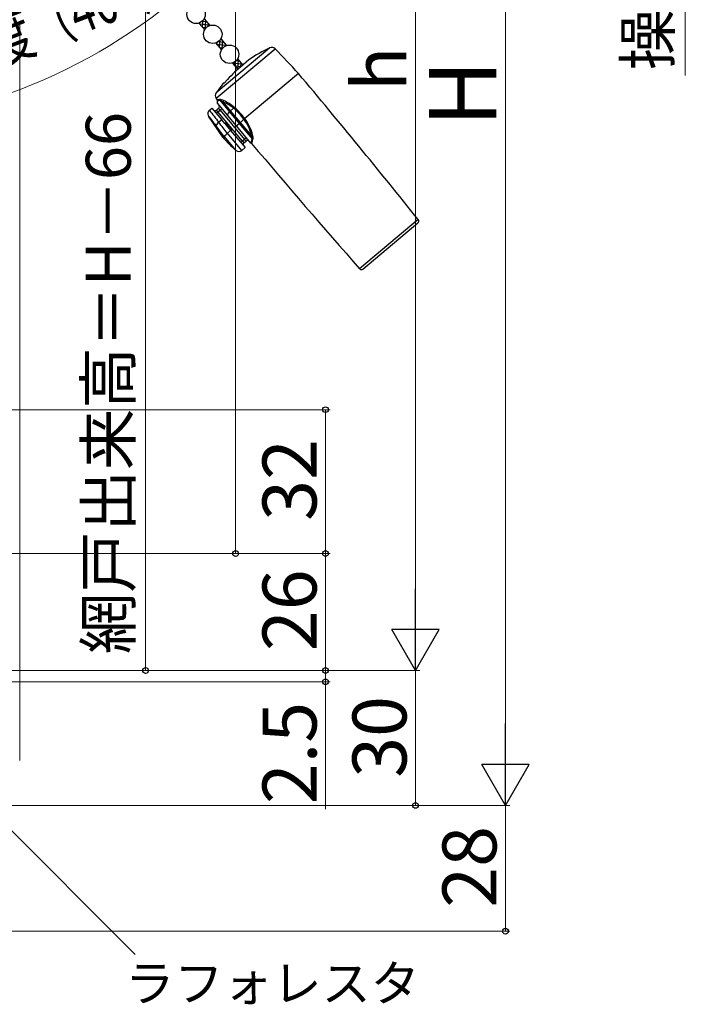
# Model space of a CAD drawing. Extents: x 0 to 1050, y 0 to 1583.
# Drawn here: x 433 to 581, y 806 to 1025 of the extents above; entities that cross this region are included whole.
import ezdxf

# ---------------------------------------------------------------- set-up
doc = ezdxf.new("R2010")
doc.units = 0
for name, color, linetype, lineweight in [('YKK_13', 4, 'CONTINUOUS', 30), ('YKK_D', 6, 'CONTINUOUS', 13), ('YSS_K', 3, 'CONTINUOUS', 13)]:
    doc.layers.add(name, color=color, linetype=linetype, lineweight=lineweight)
doc.styles.add('text-b', font='txt.shx', dxfattribs={"bigfont": 'extfont2.shx'})

msp = doc.modelspace()

# ---------------------------------------------------------------- linework, layer by layer
at = {"layer": 'YKK_13'}
for p, q in [((474.01, 1025.06), (475.28, 1023.54)), ((472.86, 1024.1), (474.13, 1022.58)), ((477.74, 1020.62), (479.01, 1019.1)), ((476.59, 1019.66), (477.86, 1018.14)), ((488.65, 1018.6), (476.68, 1008.56)), ((476.7, 1007.4), (489.79, 1018.38)), ((481.46, 1016.18), (482.64, 1014.77)), ((480.32, 1015.21), (481.5, 1013.8)), ((483.98, 1015.9), (482.07, 1014.29)), ((495, 1012.88), (483.04, 1002.84)), ((478.48, 1010.78), (478.44, 1010.84)), ((476.96, 1007.04), (476.7, 1007.4)), ((475.19, 1004.74), (475.73, 1005.2)), ((475.73, 1005.2), (477.93, 1002.58)), ((477.22, 1005.14), (476.76, 1004.75)), ((476.99, 1007.05), (476.96, 1007.04)), ((476.96, 1007.04), (476.96, 1007.04)), ((476.96, 1006.22), (477.01, 1006.84)), ((476.96, 1006.22), (479.16, 1003.6)), ((477.09, 1007.05), (476.99, 1007.05)), ((477.01, 1006.84), (477.01, 1006.84)), ((477.01, 1006.84), (477.04, 1006.84)), ((477.04, 1006.84), (477.14, 1006.86)), ((477.44, 1007.09), (477.09, 1007.05)), ((477.14, 1006.86), (477.29, 1006.88)), ((477.54, 1004.75), (477.22, 1005.14)), ((477.29, 1006.88), (477.49, 1006.92)), ((477.49, 1006.92), (479.66, 1004.34)), ((477.49, 1006.92), (477.8, 1006.8)), ((477.54, 1004.75), (477.92, 1005.07)), ((477.8, 1006.8), (478.28, 1006.53)), ((479.9, 1004.59), (478.28, 1006.53)), ((480.57, 1005.16), (479.9, 1004.59)), ((478.15, 998.74), (475.01, 1003.41)), ((476.7, 1004.05), (477.08, 1004.37)), ((477.08, 1004.37), (476.76, 1004.75)), ((477.08, 1004.37), (477.54, 1004.75)), ((482.54, 997.86), (477.08, 1004.37)), ((477.54, 1004.75), (483, 998.24)), ((479.16, 1003.6), (479.66, 1004.34)), ((479.16, 1003.6), (481.14, 1001.24)), ((479.66, 1004.34), (481.79, 1001.79)), ((482.06, 1002.02), (479.9, 1004.59)), ((476.18, 1001.85), (476.29, 1001.7)), ((476.29, 1001.7), (476.66, 1001.23)), ((477.93, 1002.58), (477.28, 1002.03)), ((478.63, 1001.75), (477.93, 1002.58)), ((478.85, 1001.94), (478.63, 1001.75)), ((478.63, 1001.75), (479.91, 1000.22)), ((480.14, 1000.41), (478.85, 1001.94)), ((481.14, 1001.24), (481.79, 1001.79)), ((481.14, 1001.24), (484.35, 997.41)), ((481.79, 1001.79), (482.06, 1002.02)), ((481.79, 1001.79), (484.7, 998.33)), ((482.87, 1002.7), (482.06, 1002.02)), ((484.48, 999.14), (482.06, 1002.02)), ((482.87, 1002.7), (483.04, 1002.84)), ((478.15, 998.74), (478.41, 998.96)), ((478.41, 998.96), (478.41, 998.96)), ((478.41, 998.96), (481.09, 995.77)), ((479.91, 1000.22), (479.17, 999.59)), ((479.17, 999.59), (479.17, 999.59)), ((482.38, 995.76), (479.17, 999.59)), ((479.91, 1000.22), (480.14, 1000.41)), ((479.91, 1000.22), (483.12, 996.39)), ((483.39, 998.56), (483, 998.24)), ((484.48, 999.14), (484.65, 998.63)), ((484.65, 998.63), (484.7, 998.33)), ((482.54, 997.86), (482.16, 997.53)), ((483.12, 996.39), (482.38, 995.76)), ((483, 998.24), (482.54, 997.86)), ((482.54, 997.86), (482.86, 997.47)), ((482.86, 997.47), (483.32, 997.86)), ((483, 998.24), (483.32, 997.86)), ((484.38, 997.41), (484.35, 997.41)), ((484.39, 997.46), (484.38, 997.41)), ((484.38, 997.41), (484.38, 997.42)), ((484.43, 997.59), (484.39, 997.46)), ((484.49, 997.78), (484.43, 997.59)), ((484.57, 998.03), (484.49, 997.78)), ((484.7, 998.33), (484.57, 998.03)), ((484.58, 997.31), (484.59, 997.35)), ((484.58, 997.31), (484.58, 997.31)), ((484.59, 997.35), (484.62, 997.48)), ((484.62, 997.48), (484.66, 997.67)), ((484.66, 997.67), (484.74, 997.93)), ((484.74, 997.93), (484.85, 998.24)), ((521.63, 980.38), (508.59, 969.44)), ((509.29, 969.39), (521.56, 979.69))]:
    msp.add_line(p, q, dxfattribs=at)
at = {"layer": 'YKK_13', "linetype": 'Continuous'}
for p, q in [((473.02, 1023.91), (475.13, 1023.72)), ((473.06, 1023.86), (473.09, 1024.19)), ((473.55, 1024.5), (474.56, 1024.41)), ((473.6, 1023.22), (474.57, 1023.13)), ((473.63, 1023.18), (473.77, 1024.71)), ((474.23, 1022.74), (474.4, 1024.6)), ((474.93, 1023.38), (474.97, 1023.91)), ((477.71, 1020.57), (477.78, 1020.57)), ((476.82, 1019.37), (478.94, 1019.19)), ((476.86, 1019.33), (476.9, 1019.79)), ((477.19, 1019.98), (478.36, 1019.88)), ((477.4, 1018.69), (478.22, 1018.62)), ((477.44, 1018.64), (477.59, 1020.39)), ((478.05, 1018.43), (478.2, 1020.07)), ((478.74, 1018.99), (478.78, 1019.38)), ((480.32, 1015.2), (480.32, 1015.22)), ((480.39, 1015.24), (482.4, 1015.06)), ((480.86, 1014.56), (482.24, 1014.44)), ((480.9, 1014.52), (480.99, 1015.6)), ((481.2, 1015.8), (481.82, 1015.75)), ((481.44, 1013.87), (481.57, 1013.86)), ((481.48, 1013.83), (481.66, 1015.94)), ((482.16, 1014.37), (482.24, 1015.25))]:
    msp.add_line(p, q, dxfattribs=at)
at = {"layer": 'YKK_13'}
for centre in [(472.21, 1026.04), (475.94, 1021.6), (479.66, 1017.16)]:
    msp.add_circle(centre, 2.05, dxfattribs=at)
for centre, radius, start, end in [((501.28, 991.39), 30, 114.9134, 125.2198), ((489.07, 1017.69), 1, 43.8688, 114.9134), ((129.32, 671.88), 500, 43, 43.8688), ((501.28, 991.39), 29.9, 130, 138.6573), ((-888.86, -148.32), 1806.5, 38.66742, 40), ((501.28, 991.39), 30, 139.5941, 145.0866), ((477.17, 1012.46), 2.13, 308.0807, 321.5963), ((477.5, 1007.99), 1, 145.0866, 216.1312), ((476.71, 1006.87), 0.3, 355.0979, 36.087), ((476.9, 1005.52), 0.5, 310, 40), ((477.42, 1005.21), 1.89, 60.4339, 89.5977), ((477.17, 1006.92), 0.317, 359.8258, 33.2347), ((477.97, 1006.77), 0.392, 321.8146, 11.4072), ((474.79, 998.08), 9.14, 50.7646, 67.5623), ((474.13, 997.58), 10.18, 49.7759, 65.4904), ((479.97, 1005.71), 0.815, 317.5536, 334.49), ((471.63, 994.52), 13.9, 36.0829, 49.926), ((470.89, 993.94), 15.06, 36.2199, 49.302), ((475.83, 1003.98), 0.993, 129.7867, 211.3753), ((507.43, 1026.36), 39.72, 215.2981, 218.1067), ((542.41, 1054.33), 83.53, 216.4326, 218.7698), ((476.44, 1005.13), 0.5, 220, 310), ((480.77, 1003.53), 1.37, 129.1692, 144.062), ((477.89, 1000.91), 1.27, 118.6224, 165.6846), ((284.22, 850.58), 244.39, 37.3833, 38.0557), ((261.4, 832.9), 274.24, 37.433, 38.077), ((487.52, 996.48), 7.78, 125.2108, 126.8367), ((473.03, 994.44), 12.84, 40, 40.0683), ((476.46, 997.65), 8.15, 10.5102, 38.224), ((476.04, 997.24), 8.96, 12.3979, 38.6776), ((497.49, 1014.97), 25.25, 220, 229.4942), ((475.3, 1003.47), 5.48, 304.6108, 314.9391), ((484.66, 998.74), 0.445, 72.8484, 114.5002), ((483.16, 998.6), 1.73, 348.0552, 18.9249), ((483.19, 997.09), 0.5, 130, 220), ((483.65, 997.48), 0.5, 40, 130), ((484.35, 997.11), 0.3, 40.594, 84.703), ((1865.07, 2162.5), 1806.5, 220.16582, 221.33258), ((484.61, 998.01), 0.333, 45.3375, 75.61), ((481.74, 996.53), 1, 229.4942, 310), ((521.24, 980.07), 0.5, 310, 38.6674), ((508.97, 969.77), 0.5, 221.3326, 310)]:
    msp.add_arc(centre, radius, start, end, dxfattribs=at)
at = {"layer": 'YKK_D'}
for p, q in [((541, 860.62), (541, 1189.62)), ((461, 1164.12), (461, 880.12)), ((521, 1159.62), (521, 890.62)), ((481, 906.12), (481, 1144.12)), ((581, 1136.08), (581, 1012.42)), ((316, 938.12), (502, 938.12)), ((501, 906.12), (501, 938.12)), ((330.5, 906.12), (502, 906.12)), ((330.5, 906.12), (482, 906.12)), ((350, 906.12), (502, 906.12)), ((501, 880.12), (501, 906.12)), ((501, 880.12), (501, 882.67)), ((346.5, 880.12), (522, 880.12)), ((346.5, 880.12), (502, 880.12)), ((346.5, 880.12), (502, 880.12)), ((346.5, 880.12), (522, 880.12)), ((346.5, 880.12), (462, 880.12)), ((501, 880.12), (501, 877.62)), ((521, 850.12), (521, 880.12)), ((345.45, 877.62), (502, 877.62)), ((501, 877.62), (501, 849.3)), ((414.23, 861.44), (458.7, 816.96)), ((330.5, 850.12), (522, 850.12)), ((330.5, 850.12), (542, 850.12)), ((330.5, 850.12), (542, 850.12)), ((541, 822.12), (541, 850.12)), ((280.5, 822.12), (542, 822.12))]:
    msp.add_line(p, q, dxfattribs=at)
at = {"layer": 'YKK_D', "lineweight": -2}
for p, q in [((521, 880.12), (521, 898.31)), ((521, 880.12), (515.75, 889.22)), ((526.25, 889.22), (515.75, 889.22)), ((521, 880.12), (526.25, 889.22)), ((541, 850.12), (541, 868.31)), ((541, 850.12), (535.75, 859.22)), ((546.25, 859.22), (535.75, 859.22)), ((541, 850.12), (546.25, 859.22))]:
    msp.add_line(p, q, dxfattribs=at)
at = {"layer": 'YKK_D', "linetype": 'ByBlock', "lineweight": -2}
for centre in [(501, 938.12), (481, 906.12), (501, 906.12), (501, 906.12), (461, 880.12), (501, 880.12), (501, 880.12), (501, 877.62), (521, 850.12), (541, 822.12)]:
    msp.add_circle(centre, 0.638, dxfattribs=at)
at = {"layer": 'YKK_D'}
msp.add_arc((387.93, 1126.57, 0), 125.64, 270, 310, dxfattribs=at)
at = {"layer": 'YSS_K'}
msp.add_line((433, 860.12), (433, 1023.62), dxfattribs=at)

# ---------------------------------------------------------------- texts
at = {"layer": 'YKK_D', "style": 'text-b'}
for s, height, p in [('操作ひも位置（39.9）', 10, (577.64, 1013.57)), ('h', 12, (519, 1008.93)), ('H', 15, (539, 1001)), ('網戸出来高＝H－66', 10, (457.69, 883.75)), ('32', 12, (499, 913.4)), ('26', 12, (499, 884.43)), ('2.5', 12, (499, 850.41)), ('30', 12, (519, 856.26)), ('28', 12, (539, 827.36))]:
    msp.add_text(s, height=height, rotation=90, dxfattribs=at).set_placement(p)
at = {"layer": 'YKK_D', "style": 'text-b', "width": 0.7}
msp.add_text('操作角度（40ﾟ）', height=10, rotation=20.9696, dxfattribs=at).set_placement((401.5, 1004.32, 0))
at = {"layer": 'YKK_D', "style": 'text-b'}
msp.add_text('ラフォレスタ', height=8, dxfattribs=at).set_placement((456.46, 806.56, 0))

doc.saveas('drawing.dxf')
